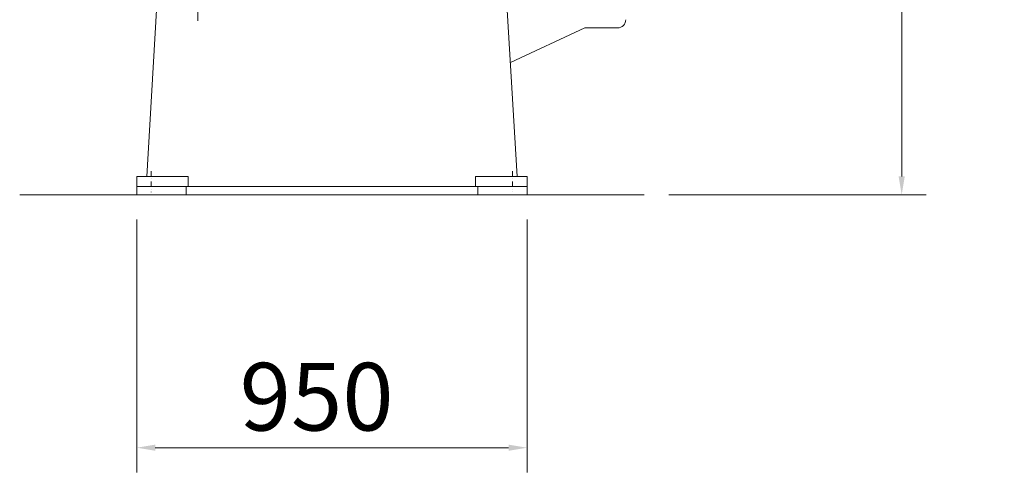
# Model space of a CAD drawing. Units: millimetres. Extents: x 2 to 503272, y 1 to 383444.
# Drawn here: x 82544 to 143436, y 53672 to 81698 of the extents above; entities that cross this region are included whole.
import ezdxf

# ---------------------------------------------------------------- set-up
doc = ezdxf.new("R2010")
doc.units = ezdxf.units.MM
doc.header["$LTSCALE"] = 25.4
doc.linetypes.add('DASHDOT', pattern=[25.4, 12.7, -6.35, 0, -6.35])
doc.layers.get('Defpoints').update_dxf_attribs({"lineweight": 5})
doc.layers.add('EB0', color=7, linetype='Continuous', lineweight=5)
doc.styles.add('Roman', font='arial.ttf')
doc.styles.get("Standard").update_dxf_attribs({"font": 'arial.ttf'})
doc.dimstyles.new('ISO-25', dxfattribs={"dimscale": 30, "dimtxt": 38.1, "dimasz": 38.1, "dimexe": 50.8, "dimexo": 50.8, "dimgap": 15.875, "dimtad": 1, "dimtih": 1, "dimtoh": 1, "dimdec": 1, "dimlfac": 0.03937, "dimdsep": 46, "dimtxsty": 'Standard', "dimcen": 63.5, "dimclrd": 7, "dimclre": 7, "dimclrt": 7, "dimadec": 0, "dimazin": 0, "dimtfac": 1, "dimtdec": 1, "dimtmove": 0, "dimatfit": 3, "dimfxl": 25.4, "dimlwd": 5, "dimlwe": 5, "dimarcsym": 0})

# ---------------------------------------------------------------- blocks, each defined once
blk = doc.blocks.new('*D51')
at = {"color": 7, "linetype": 'Continuous', "lineweight": 5, "transparency": 16777216}
for p, q in [((118975, 129470), (138613, 129470)), ((137089, 128327), (137089, 102778)), ((137089, 71995), (137089, 97543)), ((122685, 70852), (138613, 70852))]:
    blk.add_line(p, q, dxfattribs=at)
at = {"color": 7, "transparency": 16777216}
for points in [[(136899, 128327), (137280, 128327), (137089, 129470)], [(136899, 71995), (137280, 71995), (137089, 70852)]]:
    blk.add_solid(points, dxfattribs=at)
at = {"layer": 'Defpoints', "color": 0, "transparency": 16777216}
for p in [(117451, 129470), (137089, 129470), (121161, 70852)]:
    blk.add_point(p, dxfattribs=at)
at = {"color": 7, "lineweight": 5, "transparency": 16777216, "insert": (137089, 100161), "char_height": 4191, "attachment_point": 5, "style": 'Roman'}
blk.add_mtext('2308', dxfattribs=at)
blk = doc.blocks.new('*D40')
at = {"color": 7, "linetype": 'Continuous', "lineweight": 5, "transparency": 16777216}
for p, q in [((89788, 69328), (89788, 53672)), ((113918, 69328), (113918, 53672)), ((112775, 55196), (90931, 55196))]:
    blk.add_line(p, q, dxfattribs=at)
at = {"color": 7, "transparency": 16777216}
for points in [[(90931, 55387), (90931, 55006), (89788, 55196)], [(112775, 55387), (112775, 55006), (113918, 55196)]]:
    blk.add_solid(points, dxfattribs=at)
at = {"layer": 'Defpoints', "color": 0, "transparency": 16777216}
for p in [(89788, 70852), (113918, 70852), (89788, 55196)]:
    blk.add_point(p, dxfattribs=at)
at = {"color": 7, "lineweight": 5, "transparency": 16777216, "insert": (100908, 57812), "char_height": 4191, "attachment_point": 5, "style": 'Roman'}
blk.add_mtext('950', dxfattribs=at)

msp = doc.modelspace()

# ---------------------------------------------------------------- linework, layer by layer
at = {"color": 7, "linetype": 'DASHDOT', "lineweight": 5, "ltscale": 2.5}
msp.add_line((93569.86, 87262.86), (93569.86, 81532.02), dxfattribs=at)
at = {"color": 7, "linetype": 'DASHDOT', "lineweight": 5}
for p, q in [((90676.74, 72325.64), (90676.74, 71011.26)), ((113028.74, 72325.64), (113028.74, 71032.13))]:
    msp.add_line(p, q, dxfattribs=at)
at = {"color": 7, "lineweight": 5}
for p, q in [((89787.74, 71359.97), (89787.74, 70851.97)), ((92835.74, 71359.97), (92835.74, 70851.97)), ((110869.74, 71359.97), (110869.74, 70851.97)), ((113917.74, 71359.97), (113917.74, 70851.97)), ((121161.32, 70851.56), (82544.17, 70851.56))]:
    msp.add_line(p, q, dxfattribs=at)
at = {"layer": 'EB0', "color": 7, "lineweight": 5}
for p, q in [((91005.11, 82281.97), (90402.72, 71994.97)), ((112700.37, 82281.97), (113302.77, 71994.97)), ((112889.85, 79046.31), (117487.44, 81190.21)), ((117487.44, 81190.21), (119516.16, 81190.21)), ((89787.74, 71994.97), (92962.74, 71994.97)), ((89787.74, 71994.97), (89787.74, 71359.97)), ((92962.74, 71994.97), (92962.74, 71359.97)), ((92962.74, 71994.97), (92962.74, 71359.97)), ((113302.77, 71994.97), (110742.74, 71994.97)), ((110742.74, 71994.97), (110742.74, 71359.97)), ((110742.74, 71994.97), (110742.74, 71359.97)), ((113302.77, 71994.97), (113917.74, 71994.97)), ((113917.74, 71994.97), (113917.74, 71359.97)), ((89787.74, 71359.97), (113917.74, 71359.97))]:
    msp.add_line(p, q, dxfattribs=at)
msp.add_arc((119516.16, 81698.21), 508, 270, 0, dxfattribs=at)

# ---------------------------------------------------------------- dimensions: what is measured, and where the dimension line sits
at = {"color": 7, "lineweight": 5}
dim = msp.add_linear_dim(base=(137089.21, 129469.51), p1=(121161.32, 70851.56), p2=(117451.32, 129469.51), angle=90, dimstyle='ISO-25', override={"dimscale": 30, "dimtxt": 139.7, "dimdec": 0, "dimpost": '\\X', "dimtxsty": 'Roman', "dimtofl": 1, "dimtmove": 1}, dxfattribs=at)
dim.commit()
dim.dimension.update_dxf_attribs({"geometry": '*D51', "text_midpoint": (137089.21, 100160.53), "dimtype": 160})
dim = msp.add_linear_dim(base=(89787.74, 55196.23), p1=(113917.74, 70851.97), p2=(89787.74, 70851.56), dimstyle='ISO-25', override={"dimscale": 30, "dimtxt": 139.7, "dimpost": '\\X', "dimtxsty": 'Roman', "dimtofl": 1, "dimtmove": 1}, dxfattribs=at)
dim.commit()
dim.dimension.update_dxf_attribs({"geometry": '*D40', "text_midpoint": (100907.93, 55196.23), "dimtype": 160})

doc.saveas('drawing.dxf')
